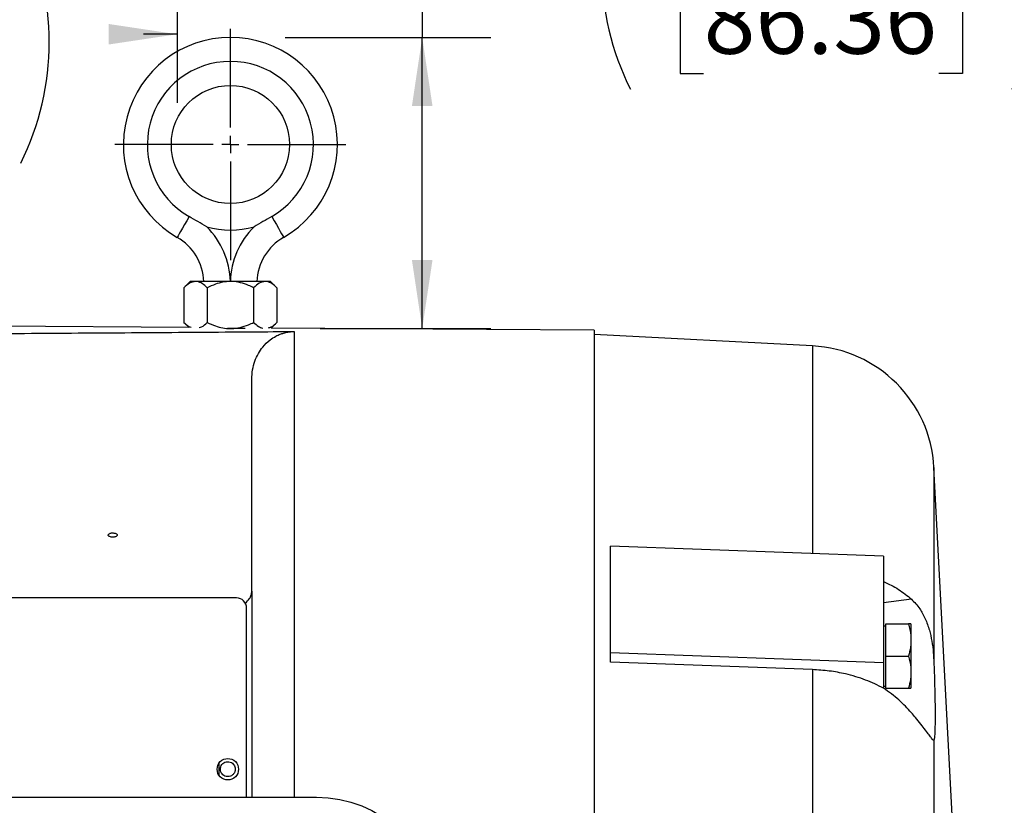
# Model space of a CAD drawing. Units: inches. Extents: x 0 to 16.8, y 0 to 10.8.
# Drawn here: x 3.5 to 4.9, y 5.9 to 7 of the extents above; entities that cross this region are included whole.
import ezdxf

# ---------------------------------------------------------------- set-up
doc = ezdxf.new("R2010")
doc.units = ezdxf.units.IN
doc.header["$MEASUREMENT"] = 0
doc.layers.add('DIMENSION', color=5, linetype='Continuous')
doc.styles.add('SLDTEXTSTYLE0', font='TXT', dxfattribs={"width": 0.605})
doc.dimstyles.new('SLDDIMSTYLE0', dxfattribs={"dimtxt": 0.1, "dimasz": 0.1, "dimexe": 0, "dimexo": 0.0625, "dimgap": 0.025, "dimtad": 0, "dimtih": 1, "dimtoh": 1, "dimlfac": 8, "dimrnd": 1e-09, "dimzin": 12, "dimdsep": 46, "dimtxsty": 'SLDTEXTSTYLE0', "dimsah": 1, "dimcen": 0.09, "dimadec": 0, "dimazin": 3, "dimtfac": 1, "dimtofl": 0, "dimtmove": 0, "dimatfit": 3, "dimfxl": 1, "dimfrac": 2, "dimtolj": 1, "dimtzin": 12, "dimarcsym": 0})
doc.dimstyles.new('SLDDIMSTYLE1', dxfattribs={"dimtxt": 0.1, "dimasz": 0.1, "dimexe": 0, "dimexo": 0.0625, "dimgap": 0.025, "dimtad": 0, "dimtih": 1, "dimtoh": 1, "dimlfac": 8, "dimrnd": 1e-09, "dimzin": 4, "dimdsep": 46, "dimtxsty": 'SLDTEXTSTYLE0', "dimsah": 1, "dimcen": 0.09, "dimadec": 0, "dimazin": 1, "dimtfac": 1, "dimtofl": 0, "dimtmove": 0, "dimatfit": 3, "dimfxl": 1, "dimfrac": 2, "dimtolj": 1, "dimtzin": 12, "dimarcsym": 0})

# ---------------------------------------------------------------- blocks, each defined once
blk = doc.blocks.new('_D')
at = {"layer": 'DIMENSION'}
for p, q in [((3.7209, 8.1783), (3.7209, 6.8834)), ((2.2431, 6.9834), (2.6798, 6.9834)), ((3.7209, 6.9834), (3.6718, 6.9834)), ((2.9657, 6.9718), (2.9313, 6.9718)), ((2.9313, 6.9718), (2.9313, 6.8183)), ((3.3859, 6.9718), (3.4202, 6.9718)), ((3.4202, 6.9718), (3.4202, 6.8183)), ((2.2431, 6.8129), (2.2431, 6.8834)), ((2.9313, 6.8183), (2.9657, 6.8183)), ((3.4202, 6.8183), (3.3859, 6.8183))]:
    blk.add_line(p, q, dxfattribs=at)
for centre, start, end in [((3.2118, 6.9719), 153.4349, 206.5651), ((3.1397, 6.9719), 333.4349, 26.5651)]:
    blk.add_arc(centre, 0.3947, start, end, dxfattribs=at)
for points in [[(2.2431, 6.9834), (2.3431, 6.9684), (2.3431, 6.9984)], [(3.7209, 6.9834), (3.6209, 6.9984), (3.6209, 6.9684)]]:
    blk.add_solid(points, dxfattribs=at)
at = {"layer": 'DIMENSION', "char_height": 0.1, "attachment_point": 1, "style": 'SLDTEXTSTYLE0'}
for s, insert in [('11.82', (3.0039, 7.1236)), ('300.30', (2.9657, 6.9472))]:
    blk.add_mtext(s, dxfattribs=dict(at, insert=insert))
blk = doc.blocks.new('_D_1')
at = {"layer": 'DIMENSION'}
for p, q in [((4.2039, 7.0911), (4.0789, 7.0911)), ((4.0789, 7.0911), (4.0789, 6.9788)), ((4.4898, 7.0795), (4.4554, 7.0795)), ((4.4554, 7.0795), (4.4554, 6.9261)), ((4.8335, 7.0795), (4.8679, 7.0795)), ((4.8679, 7.0795), (4.8679, 6.9261)), ((3.8788, 6.9788), (4.1789, 6.9788)), ((4.0789, 6.5538), (4.0789, 6.9788)), ((4.4554, 6.9261), (4.4898, 6.9261)), ((4.8679, 6.9261), (4.8335, 6.9261)), ((3.9297, 6.5538), (4.1789, 6.5538))]:
    blk.add_line(p, q, dxfattribs=at)
for centre, start, end in [((4.7359, 7.0797), 153.4349, 206.5651), ((4.5874, 7.0797), 333.4349, 26.5651)]:
    blk.add_arc(centre, 0.3947, start, end, dxfattribs=at)
for points in [[(4.0789, 6.9788), (4.0639, 6.8788), (4.0939, 6.8788)], [(4.0789, 6.5538), (4.0939, 6.6538), (4.0639, 6.6538)]]:
    blk.add_solid(points, dxfattribs=at)
at = {"layer": 'DIMENSION', "char_height": 0.1, "attachment_point": 1, "style": 'SLDTEXTSTYLE0'}
for s, insert in [('3.40', (4.528, 7.2314)), ('86.36', (4.4898, 7.055))]:
    blk.add_mtext(s, dxfattribs=dict(at, insert=insert))
blk = doc.blocks.new('_D_4')
at = {"layer": 'DIMENSION'}
for p, q in [((1.0357, 7.3139), (1.0357, 9.9398)), ((6.0801, 5.468), (6.0801, 9.9398)), ((1.0357, 9.8398), (3.3843, 9.8398)), ((6.0801, 9.8398), (3.7943, 9.8398))]:
    blk.add_line(p, q, dxfattribs=at)
for centre, start, end in [((3.6932, 9.8283), 153.4349, 206.5651), ((3.4854, 9.8283), 333.4349, 26.5651)]:
    blk.add_arc(centre, 0.1716, start, end, dxfattribs=at)
for points in [[(1.0357, 9.8398), (1.1357, 9.8248), (1.1357, 9.8548)], [(6.0801, 9.8398), (5.9801, 9.8548), (5.9801, 9.8248)]]:
    blk.add_solid(points, dxfattribs=at)
at = {"layer": 'DIMENSION', "insert": (3.5397, 9.8805), "char_height": 0.1, "attachment_point": 1, "style": 'SLDTEXTSTYLE0'}
blk.add_mtext('C', dxfattribs=at)
blk = doc.blocks.new('SW_CENTERMARKSYMBOL_0')
at = {"layer": 'DIMENSION', "color": 0}
for p, q in [((0, 0.025), (0, 0.16875)), ((-0.025, 0), (-0.16875, 0)), ((0, 0), (-0.0125, 0)), ((0, 0), (0, 0.0125)), ((0, 0), (0, -0.0125)), ((0, 0), (0.0125, 0)), ((0.025, 0), (0.16875, 0)), ((0, -0.025), (0, -0.16875))]:
    blk.add_line(p, q, dxfattribs=at)

msp = doc.modelspace()

# ---------------------------------------------------------------- linework, layer by layer
at = {"color": 7, "linetype": 'Continuous', "lineweight": 25}
for p, q in [((3.74006, 6.62255), (3.73097, 6.61346)), ((3.74793, 6.62255), (3.74006, 6.62255)), ((3.79881, 6.62255), (3.74793, 6.62255)), ((3.84969, 6.62255), (3.79881, 6.62255)), ((3.85756, 6.62255), (3.84969, 6.62255)), ((3.86665, 6.61346), (3.85756, 6.62255)), ((3.73097, 6.61346), (3.73097, 6.56289)), ((3.76489, 6.61346), (3.76489, 6.56289)), ((3.83273, 6.61346), (3.83273, 6.56289)), ((3.86665, 6.61346), (3.86665, 6.56289)), ((3.73845, 6.55541), (3.29881, 6.55821)), ((3.73097, 6.56289), (3.73845, 6.55541)), ((3.85841, 6.55465), (3.86665, 6.56289)), ((3.79881, 6.5538), (3.79441, 6.5538)), ((3.82054, 6.5538), (3.79881, 6.5538)), ((4.33006, 6.55165), (3.85841, 6.55465)), ((4.33006, 6.55165), (4.33006, 3.8326)), ((4.64869, 6.52863), (4.33006, 6.54533)), ((3.83006, 6.17056), (3.83006, 6.47993)), ((4.86059, 5.69362), (4.82612, 6.3512)), ((4.75256, 6.22158), (4.35381, 6.2364)), ((4.35381, 6.08084), (4.35381, 6.2364)), ((4.75256, 6.22158), (4.75256, 6.06601)), ((3.83006, 6.17056), (3.83006, 5.87006)), ((3.80756, 6.16088), (2.54006, 6.16088)), ((4.79339, 6.15888), (4.75256, 6.15379)), ((3.82256, 5.87006), (3.82256, 6.14588)), ((4.75569, 6.11976), (4.75256, 6.11976)), ((4.75569, 6.07601), (4.75569, 6.12288)), ((4.75569, 6.12288), (4.78918, 6.12288)), ((4.79294, 6.12208), (4.79256, 6.12288)), ((4.79294, 6.07601), (4.79294, 6.12208)), ((4.75256, 6.06601), (4.35381, 6.08084)), ((4.35381, 6.06715), (4.35381, 6.08084)), ((4.75569, 6.07601), (4.78918, 6.07601)), ((4.75569, 6.02913), (4.75569, 6.07601)), ((4.79294, 6.02994), (4.79294, 6.07601)), ((4.64869, 6.05619), (4.35381, 6.06715)), ((4.64869, 6.05619), (4.64869, 4.84621)), ((4.75256, 6.06601), (4.75256, 6.02913)), ((4.75256, 6.03226), (4.75569, 6.03226)), ((4.75569, 6.02913), (4.78918, 6.02913)), ((4.79256, 6.02913), (4.79294, 6.02994)), ((4.82612, 5.95344), (4.82612, 4.89214)), ((2.42305, 5.87006), (3.92457, 5.87006))]:
    msp.add_line(p, q, dxfattribs=at)
at = {"color": 8, "linetype": 'Continuous', "lineweight": 25}
for p, q in [((3.89216, 6.54961), (3.89216, 5.87006)), ((4.64869, 6.52863), (4.64869, 6.22565)), ((4.82612, 6.3512), (4.82612, 6.06611)), ((3.78256, 5.9015), (3.78256, 5.92025))]:
    msp.add_line(p, q, dxfattribs=at)
at = {"color": 7, "linetype": 'Continuous', "lineweight": 25, "flags": 128}
for points in [[(3.73851, 6.71736), (3.73503, 6.71128), (3.73173, 6.70553), (3.72872, 6.70028), (3.7261, 6.69572), (3.72397, 6.692), (3.7224, 6.68925), (3.72143, 6.68756), (3.7211, 6.68699)], [(3.85911, 6.71736), (3.86259, 6.71128), (3.8659, 6.70553), (3.8689, 6.70028), (3.87152, 6.69572), (3.87365, 6.692), (3.87522, 6.68925), (3.87619, 6.68756), (3.87652, 6.68699)], [(3.92457, 5.87006), (3.94162, 5.86926), (3.95843, 5.86685), (3.9748, 5.86287), (3.99049, 5.85737), (4.00531, 5.85042), (4.01905, 5.84213), (4.03154, 5.83259), (4.0426, 5.82194), (4.05209, 5.81032), (4.05988, 5.79787), (4.06587, 5.78478), (4.06997, 5.77121), (4.07214, 5.75734)]]:
    msp.add_lwpolyline(points, dxfattribs=at)
at = {"color": 7, "linetype": 'Continuous', "lineweight": 25}
for centre, radius in [((3.79881, 6.82255), 0.08625), ((3.79506, 5.91088), 0.01562)]:
    msp.add_circle(centre, radius, dxfattribs=at)
for centre, radius, start, end in [((3.79881, 6.82255), 0.15625, 299.82326, 240.17674), ((3.79881, 6.82255), 0.12125, 299.82326, 240.17674), ((3.79881, 6.82255), 0.125, 253.97945, 286.02055), ((3.68256, 6.61976), 0.0775, 2.06184, 60.17674), ((3.91506, 6.61976), 0.0775, 119.82326, 177.93816), ((4.63888, 6.34139), 0.1875, 3, 87), ((3.80756, 6.14588), 0.015, 0, 90)]:
    msp.add_arc(centre, radius, start, end, dxfattribs=at)
at = {"color": 8, "linetype": 'Continuous', "lineweight": 25}
for centre, start, end in [((3.68256, 6.61976), 1.37439, 45.31206), ((3.91506, 6.61976), 134.68794, 178.62561)]:
    msp.add_arc(centre, 0.11625, start, end, dxfattribs=at)
at = {"color": 7, "linetype": 'Continuous', "lineweight": 25}
for points, knots in [([(3.76431, 6.70241), (3.76428, 6.70243), (3.7557, 6.70745), (3.74708, 6.71241), (3.73851, 6.71736)], [0, 0, 0, 0, 0.00422736, 1, 1, 1, 1]), ([(3.85911, 6.71736), (3.85054, 6.71241), (3.84193, 6.70745), (3.83334, 6.70243), (3.83331, 6.70241)], [0, 0, 0, 0, 0.99577264, 1, 1, 1, 1]), ([(3.74793, 6.62255), (3.74495, 6.62202), (3.73903, 6.62098), (3.73364, 6.61595), (3.73097, 6.61346)], [0, 0, 0, 0, 0.5040015, 1, 1, 1, 1]), ([(3.76489, 6.61346), (3.76257, 6.61558), (3.75785, 6.6199), (3.75199, 6.62236), (3.74864, 6.62251), (3.74793, 6.62255)], [0, 0, 0, 0, 0.4323858, 0.8795555, 1, 1, 1, 1]), ([(3.79881, 6.62255), (3.79515, 6.62234), (3.78772, 6.62192), (3.77627, 6.61871), (3.76887, 6.61529), (3.76489, 6.61346)], [0, 0, 0, 0, 0.3098755, 0.6293057, 1, 1, 1, 1]), ([(3.83273, 6.61346), (3.83024, 6.61464), (3.82399, 6.61762), (3.8133, 6.62117), (3.80428, 6.62249), (3.7994, 6.62254), (3.79881, 6.62255)], [0, 0, 0, 0, 0.2335859, 0.586512, 0.9501112, 1, 1, 1, 1]), ([(3.84969, 6.62255), (3.84671, 6.62202), (3.84079, 6.62098), (3.8354, 6.61595), (3.83273, 6.61346)], [0, 0, 0, 0, 0.5040015, 1, 1, 1, 1]), ([(3.86665, 6.61346), (3.86433, 6.61558), (3.8596, 6.6199), (3.85375, 6.62236), (3.8504, 6.62251), (3.84969, 6.62255)], [0, 0, 0, 0, 0.43238557, 0.87955546, 1, 1, 1, 1]), ([(3.73097, 6.56289), (3.73328, 6.5606), (3.7366, 6.55732), (3.74023, 6.5561), (3.74134, 6.55572)], [0, 0, 0, 0, 0.6945749, 1, 1, 1, 1]), ([(3.75326, 6.55536), (3.75443, 6.55563), (3.75852, 6.55655), (3.76224, 6.56025), (3.76489, 6.56289)], [0, 0, 0, 0, 0.28700865, 1, 1, 1, 1]), ([(3.76489, 6.56289), (3.76886, 6.56105), (3.77617, 6.55768), (3.78761, 6.55444), (3.79504, 6.55401), (3.79881, 6.5538)], [0, 0, 0, 0, 0.3704807, 0.6810301, 1, 1, 1, 1]), ([(3.79881, 6.5538), (3.79938, 6.5538), (3.8041, 6.55385), (3.81309, 6.55512), (3.82381, 6.55864), (3.83021, 6.56168), (3.83273, 6.56289)], [0, 0, 0, 0, 0.0485184, 0.3995727, 0.7633088, 1, 1, 1, 1]), ([(3.83273, 6.56289), (3.83505, 6.56067), (3.83929, 6.55663), (3.84392, 6.55521), (3.84603, 6.55456)], [0, 0, 0, 0, 0.5464581, 1, 1, 1, 1]), ([(3.85423, 6.55513), (3.85567, 6.55544), (3.86003, 6.55638), (3.86399, 6.56028), (3.86665, 6.56289)], [0, 0, 0, 0, 0.330293, 1, 1, 1, 1]), ([(3.20506, 6.54484), (3.25723, 6.54521), (3.36158, 6.54593), (3.51797, 6.54702), (3.67419, 6.5481), (3.79894, 6.54897), (3.87147, 6.54947), (3.89216, 6.54961)], [0, 0, 0, 0, 0.2272367, 0.4544896, 0.6818252, 0.9092178, 1, 1, 1, 1]), ([(3.83006, 6.47993), (3.83031, 6.48467), (3.8308, 6.49413), (3.83433, 6.50653), (3.83935, 6.51758), (3.84666, 6.52826), (3.8553, 6.53666), (3.86414, 6.54237), (3.87076, 6.54544), (3.87571, 6.54715), (3.87947, 6.54813), (3.88237, 6.54872), (3.88466, 6.54908), (3.88651, 6.5493), (3.8882, 6.54945), (3.8897, 6.54955), (3.89116, 6.5496), (3.89187, 6.54961), (3.89216, 6.54961)], [0, 0, 0, 0, 0.12333898, 0.24668844, 0.37232146, 0.49795819, 0.66786486, 0.78113862, 0.8560497, 0.90541379, 0.93792123, 0.95935609, 0.97353522, 0.98296939, 0.98930973, 0.99568632, 0.99820072, 1, 1, 1, 1]), ([(3.62694, 6.24945), (3.62767, 6.24948), (3.62914, 6.24955), (3.63111, 6.25008), (3.63261, 6.25085), (3.63348, 6.25183), (3.63362, 6.25289), (3.63299, 6.25392), (3.63167, 6.25478), (3.62981, 6.25539), (3.62764, 6.25568), (3.6254, 6.25561), (3.62333, 6.25521), (3.62167, 6.25451), (3.62059, 6.25358), (3.62021, 6.25254), (3.62061, 6.25149), (3.62172, 6.25055), (3.62343, 6.24985), (3.62528, 6.24949), (3.62648, 6.24946), (3.62694, 6.24945)], [0, 0, 0, 0, 0.0530722, 0.1061372, 0.159427, 0.2131926, 0.2673965, 0.3218094, 0.3761088, 0.4300311, 0.4834834, 0.5365762, 0.5895676, 0.6427518, 0.6963423, 0.7503901, 0.8047524, 0.8591384, 0.9132337, 0.9668511, 1, 1, 1, 1]), ([(4.75256, 6.18469), (4.76012, 6.18112), (4.77542, 6.17388), (4.78735, 6.16392), (4.79339, 6.15888)], [0, 0, 0, 0, 0.4938392, 1, 1, 1, 1]), ([(3.8204, 6.15315), (3.82278, 6.15535), (3.82686, 6.15912), (3.82954, 6.16515), (3.82989, 6.16874), (3.83006, 6.17056)], [0, 0, 0, 0, 0.40859914, 0.70045281, 1, 1, 1, 1]), ([(4.79339, 6.15888), (4.79756, 6.15452), (4.80522, 6.14649), (4.81374, 6.13076), (4.8196, 6.11468), (4.82327, 6.09782), (4.82535, 6.08173), (4.82588, 6.0711), (4.82612, 6.06611)], [0, 0, 0, 0, 0.20979783, 0.38585773, 0.56179621, 0.71379417, 0.86584404, 1, 1, 1, 1]), ([(4.78918, 6.12288), (4.79045, 6.11731), (4.79302, 6.10598), (4.79252, 6.09006), (4.79017, 6.08017), (4.78918, 6.07601)], [0, 0, 0, 0, 0.3599193, 0.7307385, 1, 1, 1, 1]), ([(4.79243, 6.12288), (4.79247, 6.12288), (4.79299, 6.12288), (4.79145, 6.12288), (4.78967, 6.12288), (4.78918, 6.12288)], [0, 0, 0, 0, 0.0617977, 0.7436657, 1, 1, 1, 1]), ([(4.78918, 6.07601), (4.79045, 6.07043), (4.79302, 6.05911), (4.79252, 6.04318), (4.79017, 6.03329), (4.78918, 6.02913)], [0, 0, 0, 0, 0.3599189, 0.7307376, 1, 1, 1, 1]), ([(4.75256, 6.02913), (4.74402, 6.03331), (4.7267, 6.04179), (4.69955, 6.04968), (4.67331, 6.05461), (4.65695, 6.05566), (4.64869, 6.05619)], [0, 0, 0, 0, 0.2768424, 0.5616998, 0.7789445, 1, 1, 1, 1]), ([(4.82612, 6.06611), (4.8264, 6.05815), (4.82692, 6.04337), (4.82743, 6.02294), (4.82774, 6.00503), (4.82785, 5.98917), (4.82776, 5.97569), (4.82747, 5.96516), (4.82696, 5.95671), (4.82642, 5.95461), (4.82612, 5.95344)], [0, 0, 0, 0, 0.1384926, 0.2571651, 0.3758367, 0.4942733, 0.61271, 0.7310396, 0.84937, 1, 1, 1, 1]), ([(4.79339, 5.99314), (4.78751, 5.99953), (4.7756, 6.01247), (4.7603, 6.02353), (4.75256, 6.02913)], [0, 0, 0, 0, 0.4938241, 1, 1, 1, 1]), ([(4.78918, 6.02913), (4.78967, 6.02913), (4.79141, 6.02913), (4.79296, 6.02913), (4.79244, 6.02913), (4.79238, 6.02913)], [0, 0, 0, 0, 0.2563244, 0.9184757, 1, 1, 1, 1]), ([(4.82548, 5.95343), (4.82535, 5.95338), (4.82489, 5.95323), (4.82293, 5.95561), (4.81923, 5.96049), (4.81398, 5.96759), (4.80724, 5.97633), (4.8003, 5.98498), (4.79533, 5.99084), (4.79339, 5.99314)], [0, 0, 0, 0, 0.0673271, 0.2367961, 0.4020091, 0.5724243, 0.7316956, 0.8949266, 1, 1, 1, 1]), ([(3.79506, 5.89997), (3.79634, 5.9001), (3.7989, 5.90037), (3.80223, 5.90238), (3.80473, 5.90533), (3.80601, 5.90897), (3.80601, 5.91257), (3.80499, 5.91576), (3.80308, 5.91853), (3.80024, 5.92071), (3.7966, 5.92191), (3.79268, 5.92175), (3.78911, 5.92027), (3.78634, 5.91776), (3.78456, 5.91451), (3.78395, 5.91085), (3.78458, 5.90719), (3.78638, 5.90393), (3.78915, 5.90148), (3.79221, 5.90016), (3.79422, 5.90003), (3.79506, 5.89997)], [0, 0, 0, 0, 0.0571515, 0.1142192, 0.1730888, 0.2291799, 0.2784316, 0.324305, 0.3727248, 0.4268339, 0.4852987, 0.5432285, 0.5976798, 0.6498153, 0.7016305, 0.7538428, 0.8062655, 0.8586922, 0.9109183, 0.9627352, 1, 1, 1, 1])]:
    msp.add_open_spline(points, degree=3, knots=knots, dxfattribs=at)

# ---------------------------------------------------------------- block references
at = {"layer": 'DIMENSION'}
msp.add_blockref('SW_CENTERMARKSYMBOL_0', (3.79881, 6.82255), dxfattribs=at)

# ---------------------------------------------------------------- dimensions: what is measured, and where the dimension line sits
for base, p1, p2, text, picture, middle in [((1.03568, 9.83979), (6.08007, 5.38802), (1.03568, 7.2339), '(C)', '_D_4', (3.58932, 9.83979)), ((2.24306, 6.98336), (3.72093, 8.25831), (2.24306, 7.01793), '(<>)', '_D', (3.17579, 6.98336))]:
    dim = msp.add_linear_dim(base=base, p1=p1, p2=p2, text=text, dimstyle='SLDDIMSTYLE0', dxfattribs=at)
    dim.commit()
    dim.dimension.update_dxf_attribs({"geometry": picture, "text_midpoint": middle, "dimtype": 160})
dim = msp.add_linear_dim(base=(4.07888, 6.9788), p1=(3.84969, 6.5538), p2=(3.79881, 6.9788), angle=90, text='(<>)', dimstyle='SLDDIMSTYLE1', dxfattribs=at)
dim.commit()
dim.dimension.update_dxf_attribs({"geometry": '_D_1', "text_midpoint": (4.07888, 7.09114), "dimtype": 160})

doc.saveas('drawing.dxf')
